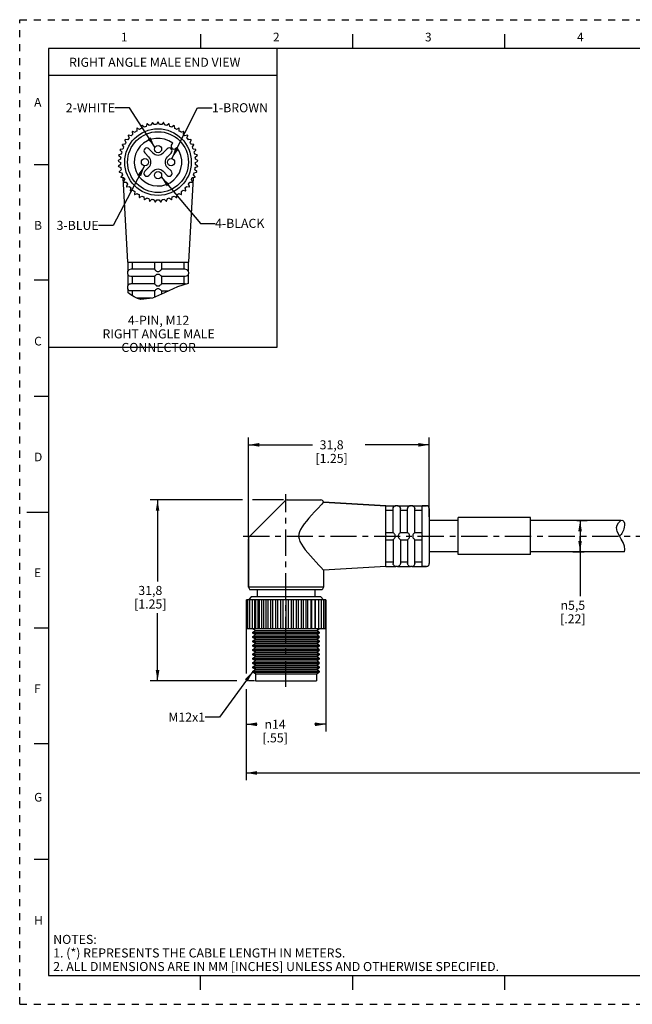
# Model space of a CAD drawing. Units: inches. Extents: x 0 to 22, y 0 to 17.
# Drawn here: x 0 to 10.6, y 0 to 17 of the extents above; entities that cross this region are included whole.
import ezdxf

# ---------------------------------------------------------------- set-up
doc = ezdxf.new("R2010")
doc.units = ezdxf.units.IN
doc.header["$LTSCALE"] = 1.21
doc.header["$MEASUREMENT"] = 0
doc.linetypes.add('CENTER', pattern=[0.6, 0.375, -0.075, 0.075, -0.075])
doc.linetypes.add('HIDDEN', pattern=[0.2, 0.1, -0.1])
doc.layers.get('0').update_dxf_attribs({"linetype": 'CONTINUOUS'})
doc.layers.add('AXIS_PART', color=7, linetype='CONTINUOUS')
doc.layers.add('DEFAULT_2', color=8, linetype='HIDDEN')
doc.styles.get("Standard").update_dxf_attribs({"font": 'txt', "width": 0.8})
doc.styles.add('TEXTSTYLE_1', font='gdt', dxfattribs={"width": 0.8})
doc.styles.add('TEXTSTYLE_2', font='txt')
doc.dimstyles.new('DIMSTYLE_1', dxfattribs={"dimtxt": 0.15625, "dimasz": 0.1875, "dimexe": 0.18, "dimexo": 0.0625, "dimgap": 0.09, "dimtad": 0, "dimtih": 1, "dimtoh": 1, "dimlfac": 0.4, "dimzin": 4, "dimdsep": 46, "dimtxsty": 'STANDARD', "dimblk": '_FILLED', "dimblk1": '_FILLED', "dimblk2": '_FILLED', "dimcen": 0.09, "dimadec": 0, "dimazin": 0, "dimtfac": 1, "dimtofl": 0, "dimtmove": 0, "dimatfit": 3, "dimldrblk": '_FILLED', "dimfxl": 1, "dimtolj": 1, "dimtzin": 4, "dimarcsym": 0})
doc.dimstyles.get("Standard").update_dxf_attribs({"dimtxt": 0.15625, "dimasz": 0.1875, "dimexe": 0.18, "dimexo": 0.0625, "dimgap": 0.09, "dimtad": 0, "dimtih": 1, "dimtoh": 1, "dimzin": 4, "dimdsep": 46, "dimtxsty": 'STANDARD', "dimblk": '_FILLED', "dimblk1": '_FILLED', "dimblk2": '_FILLED', "dimcen": 0.09, "dimadec": 0, "dimazin": 0, "dimtp": 0.05, "dimtm": 0.05, "dimtfac": 1, "dimtofl": 0, "dimtmove": 0, "dimatfit": 3, "dimldrblk": '_FILLED', "dimfxl": 1, "dimtolj": 1, "dimtzin": 4, "dimarcsym": 0})

# ---------------------------------------------------------------- blocks, each defined once
blk = doc.blocks.new('_FILLED')
at = {"color": 0, "linetype": 'BYBLOCK'}
blk.add_solid([(0, 0), (-1, 0.167), (-1, -0.167)], dxfattribs=at)
blk = doc.blocks.new('*D0')
at = {"color": 2, "linetype": 'CONTINUOUS'}
for p, q in [((3.909, 6.486), (3.909, 5.712)), ((5.288, 6.484), (5.288, 4.71)), ((3.909, 5.439), (3.909, 5.079)), ((3.909, 5.008), (3.909, 4.71)), ((3.909, 4.835), (4.104, 4.835)), ((5.288, 4.835), (5.093, 4.835))]:
    blk.add_line(p, q, dxfattribs=at)
at = {"color": 2, "linetype": 'CONTINUOUS', "xscale": 0.1875, "yscale": 0.1875, "zscale": 0.1875, "rotation": 180}
blk.add_blockref('_FILLED', (3.909, 4.835), dxfattribs=at)
at = {"color": 2, "linetype": 'CONTINUOUS', "xscale": 0.1875, "yscale": 0.1875, "zscale": 0.1875}
blk.add_blockref('_FILLED', (5.288, 4.835), dxfattribs=at)
at = {"color": 2, "linetype": 'CONTINUOUS', "insert": (4.411, 4.913), "char_height": 0.15625, "width": 0.625, "attachment_point": 2, "line_spacing_factor": 0.9, "style": 'TEXTSTYLE_1'}
blk.add_mtext('{\\Fgdt;n}\\Ftxt;14\\P[.55]', dxfattribs=at)
blk = doc.blocks.new('*D2')
at = {"color": 2, "linetype": 'CONTINUOUS'}
for p, q in [((3.949, 8.059), (3.949, 9.785)), ((7.074, 8.416), (7.074, 9.785)), ((3.949, 9.66), (5.059, 9.66)), ((7.074, 9.66), (5.965, 9.66))]:
    blk.add_line(p, q, dxfattribs=at)
at = {"color": 2, "linetype": 'CONTINUOUS', "xscale": 0.1875, "yscale": 0.1875, "zscale": 0.1875, "rotation": 180}
blk.add_blockref('_FILLED', (3.949, 9.66), dxfattribs=at)
at = {"color": 2, "linetype": 'CONTINUOUS', "xscale": 0.1875, "yscale": 0.1875, "zscale": 0.1875}
blk.add_blockref('_FILLED', (7.074, 9.66), dxfattribs=at)
at = {"color": 2, "linetype": 'CONTINUOUS', "insert": (5.387, 9.738), "char_height": 0.1562, "width": 0.75, "attachment_point": 2, "line_spacing_factor": 0.9}
blk.add_mtext('31,8\\P[1.25]', dxfattribs=at)
blk = doc.blocks.new('*D3')
at = {"color": 2, "linetype": 'CONTINUOUS'}
for p, q in [((9.622, 8.354), (9.803, 8.354)), ((9.678, 8.354), (9.678, 8.084)), ((9.678, 7.814), (9.678, 8.084)), ((9.678, 8.084), (9.678, 7.046)), ((9.553, 7.814), (9.749, 7.814))]:
    blk.add_line(p, q, dxfattribs=at)
at = {"color": 2, "linetype": 'CONTINUOUS', "xscale": 0.1875, "yscale": 0.1875, "zscale": 0.1875}
for p, rotation in [((9.678, 8.354), 90), ((9.678, 7.814), 270)]:
    blk.add_blockref('_FILLED', p, dxfattribs=dict(at, rotation=rotation))
at = {"color": 2, "linetype": 'CONTINUOUS', "insert": (9.553, 6.968), "char_height": 0.15625, "width": 0.625, "attachment_point": 2, "line_spacing_factor": 0.9, "style": 'TEXTSTYLE_1'}
blk.add_mtext('{\\Fgdt;n}\\Ftxt;5,5\\P[.22]', dxfattribs=at)
blk = doc.blocks.new('*D4')
at = {"color": 2, "linetype": 'CONTINUOUS'}
for p, q in [((3.849, 8.709), (2.256, 8.709)), ((2.381, 8.709), (2.381, 7.302)), ((4.559, 8.709), (4.018, 8.709)), ((2.381, 5.584), (2.381, 6.756)), ((3.749, 5.584), (2.256, 5.584)), ((4.057, 5.584), (3.952, 5.584))]:
    blk.add_line(p, q, dxfattribs=at)
at = {"color": 2, "linetype": 'CONTINUOUS', "xscale": 0.1875, "yscale": 0.1875, "zscale": 0.1875}
for p, rotation in [((2.381, 8.709), 90), ((2.381, 5.584), 270)]:
    blk.add_blockref('_FILLED', p, dxfattribs=dict(at, rotation=rotation))
at = {"color": 2, "linetype": 'CONTINUOUS', "insert": (2.256, 7.224), "char_height": 0.1562, "width": 0.75, "attachment_point": 2, "line_spacing_factor": 0.9}
blk.add_mtext('31,8\\P[1.25]', dxfattribs=at)
blk = doc.blocks.new('*D5')
at = {"color": 2, "linetype": 'CONTINUOUS'}
for p, q in [((19.949, 8.272), (19.949, 3.87)), ((3.909, 5.299), (3.909, 3.87)), ((3.909, 3.995), (11.226, 3.995)), ((19.949, 3.995), (12.632, 3.995))]:
    blk.add_line(p, q, dxfattribs=at)
at = {"color": 2, "linetype": 'CONTINUOUS', "xscale": 0.1875, "yscale": 0.1875, "zscale": 0.1875, "rotation": 180}
blk.add_blockref('_FILLED', (3.909, 3.995), dxfattribs=at)
at = {"color": 2, "linetype": 'CONTINUOUS', "xscale": 0.1875, "yscale": 0.1875, "zscale": 0.1875}
blk.add_blockref('_FILLED', (19.949, 3.995), dxfattribs=at)
at = {"color": 2, "linetype": 'CONTINUOUS', "insert": (11.929, 4.073), "char_height": 0.1562, "width": 1.25, "attachment_point": 2, "line_spacing_factor": 0.9}
blk.add_mtext('* METER\\PSEE NOTE 1', dxfattribs=at)

msp = doc.modelspace()

# ---------------------------------------------------------------- linework, layer by layer
at = {"color": 7, "linetype": 'CONTINUOUS'}
for p, q in [((3.125, 16.75), (3.125, 16.5)), ((5.75, 16.75), (5.75, 16.5)), ((8.375, 16.75), (8.375, 16.5)), ((0.5, 16.5), (0.5, 0.5)), ((21.495, 16.5), (0.5, 16.5)), ((2.105, 15.167), (2.101, 15.123)), ((2.149, 15.145), (2.113, 15.171)), ((2.195, 15.2), (2.185, 15.158)), ((2.235, 15.172), (2.204, 15.203)), ((2.289, 15.221), (2.273, 15.18)), ((2.325, 15.188), (2.298, 15.222)), ((2.385, 15.228), (2.363, 15.19)), ((2.415, 15.19), (2.393, 15.228)), ((2.48, 15.222), (2.453, 15.188)), ((2.505, 15.18), (2.489, 15.221)), ((2.574, 15.203), (2.543, 15.172)), ((2.593, 15.158), (2.583, 15.2)), ((2.665, 15.171), (2.629, 15.145)), ((2.677, 15.123), (2.673, 15.167)), ((1.875, 14.998), (1.889, 14.956)), ((1.924, 14.995), (1.881, 15.004)), ((1.944, 15.065), (1.951, 15.021)), ((1.992, 15.055), (1.95, 15.07)), ((2.021, 15.121), (2.022, 15.078)), ((2.067, 15.105), (2.028, 15.126)), ((2.75, 15.126), (2.711, 15.105)), ((2.755, 15.078), (2.757, 15.121)), ((2.828, 15.07), (2.786, 15.055)), ((2.827, 15.021), (2.834, 15.065)), ((2.897, 15.004), (2.854, 14.995)), ((2.889, 14.956), (2.903, 14.998)), ((1.769, 14.838), (1.794, 14.802)), ((1.817, 14.849), (1.773, 14.846)), ((1.817, 14.922), (1.836, 14.882)), ((1.865, 14.926), (1.821, 14.929)), ((2.643, 14.866), (2.629, 14.851)), ((2.699, 14.78), (2.714, 14.795)), ((2.956, 14.929), (2.913, 14.926)), ((2.942, 14.882), (2.961, 14.922)), ((3.005, 14.846), (2.961, 14.849)), ((2.984, 14.802), (3.009, 14.838)), ((1.711, 14.656), (1.745, 14.628)), ((1.754, 14.679), (1.713, 14.664)), ((1.734, 14.749), (1.763, 14.716)), ((1.779, 14.766), (1.736, 14.757)), ((3.041, 14.757), (2.998, 14.766)), ((3.015, 14.716), (3.044, 14.749)), ((3.065, 14.664), (3.024, 14.679)), ((3.033, 14.628), (3.067, 14.656)), ((0.25, 14.5), (0.5, 14.5)), ((1.741, 14.59), (1.702, 14.569)), ((1.702, 14.56), (1.739, 14.537)), ((1.74, 14.499), (1.705, 14.473)), ((1.706, 14.465), (1.746, 14.447)), ((3.032, 14.447), (3.072, 14.465)), ((3.076, 14.569), (3.037, 14.59)), ((3.073, 14.473), (3.038, 14.499)), ((3.039, 14.537), (3.076, 14.56)), ((1.752, 14.409), (1.721, 14.379)), ((1.723, 14.37), (1.765, 14.358)), ((1.777, 14.322), (1.75, 14.287)), ((3.028, 14.287), (3.001, 14.322)), ((3.013, 14.358), (3.055, 14.37)), ((3.057, 14.379), (3.025, 14.409)), ((1.753, 14.279), (1.797, 14.273)), ((1.813, 14.239), (1.791, 14.201)), ((1.796, 14.193), (1.84, 14.193)), ((1.861, 14.162), (1.845, 14.121)), ((1.85, 14.114), (1.893, 14.12)), ((2.885, 14.12), (2.928, 14.114)), ((2.933, 14.121), (2.917, 14.162)), ((2.938, 14.193), (2.982, 14.193)), ((2.986, 14.201), (2.965, 14.239)), ((2.981, 14.273), (3.025, 14.279)), ((1.919, 14.092), (1.908, 14.049)), ((1.914, 14.043), (1.957, 14.055)), ((1.986, 14.031), (1.981, 13.987)), ((1.988, 13.982), (2.028, 14)), ((2.061, 13.98), (2.062, 13.936)), ((2.07, 13.932), (2.107, 13.955)), ((2.671, 13.955), (2.708, 13.932)), ((2.716, 13.936), (2.717, 13.98)), ((2.749, 14), (2.79, 13.982)), ((2.797, 13.987), (2.792, 14.031)), ((2.821, 14.055), (2.863, 14.043)), ((2.87, 14.049), (2.859, 14.092)), ((2.142, 13.939), (2.15, 13.896)), ((2.158, 13.893), (2.191, 13.921)), ((2.228, 13.911), (2.242, 13.869)), ((2.25, 13.867), (2.28, 13.9)), ((2.317, 13.895), (2.337, 13.855)), ((2.345, 13.855), (2.37, 13.891)), ((2.408, 13.891), (2.433, 13.855)), ((2.441, 13.855), (2.46, 13.895)), ((2.498, 13.9), (2.528, 13.867)), ((2.536, 13.869), (2.55, 13.911)), ((2.586, 13.921), (2.62, 13.893)), ((2.628, 13.896), (2.636, 13.939)), ((1.865, 12.816), (2.912, 12.816)), ((1.866, 12.816), (1.866, 12.655)), ((1.943, 12.816), (1.943, 12.691)), ((2.326, 12.816), (2.326, 12.691)), ((2.451, 12.816), (2.451, 12.691)), ((2.835, 12.816), (2.835, 12.691)), ((2.912, 12.816), (2.912, 12.655)), ((1.866, 12.655), (1.864, 12.641)), ((1.864, 12.641), (1.864, 12.616)), ((1.864, 12.616), (1.866, 12.601)), ((1.866, 12.602), (1.866, 12.405)), ((1.899, 12.687), (1.916, 12.691)), ((2.326, 12.691), (1.918, 12.691)), ((2.86, 12.691), (2.451, 12.691)), ((2.912, 12.655), (2.914, 12.641)), ((2.914, 12.616), (2.912, 12.601)), ((2.912, 12.602), (2.912, 12.447)), ((2.914, 12.641), (2.914, 12.616)), ((0.5, 12.5), (0.25, 12.5)), ((1.899, 12.437), (1.916, 12.441)), ((2.326, 12.566), (1.918, 12.566)), ((2.326, 12.441), (1.918, 12.441)), ((1.943, 12.566), (1.943, 12.441)), ((2.326, 12.566), (2.326, 12.441)), ((2.86, 12.566), (2.451, 12.566)), ((2.451, 12.566), (2.451, 12.441)), ((2.86, 12.441), (2.451, 12.441)), ((2.912, 12.447), (2.723, 12.389)), ((2.835, 12.566), (2.835, 12.441)), ((2.878, 12.569), (2.862, 12.566)), ((1.866, 12.405), (1.864, 12.391)), ((1.864, 12.391), (1.864, 12.366)), ((1.864, 12.366), (1.866, 12.351)), ((1.866, 12.352), (1.866, 12.294)), ((1.876, 12.282), (1.866, 12.294)), ((1.917, 12.249), (1.876, 12.282)), ((1.976, 12.213), (1.917, 12.249)), ((2.326, 12.316), (1.918, 12.316)), ((1.943, 12.316), (1.943, 12.233)), ((2.501, 12.286), (2.294, 12.193)), ((2.326, 12.316), (2.326, 12.208)), ((2.451, 12.316), (2.564, 12.316)), ((2.451, 12.316), (2.451, 12.264)), ((2.723, 12.389), (2.501, 12.286)), ((2.034, 12.187), (1.976, 12.213)), ((2.274, 12.191), (2.025, 12.191)), ((2.092, 12.171), (2.034, 12.187)), ((2.294, 12.193), (2.092, 12.171)), ((0.25, 10.5), (0.5, 10.5)), ((4.585, 8.694), (3.964, 8.073)), ((4.62, 8.709), (5.199, 8.709)), ((6.324, 8.609), (5.248, 8.671)), ((5.216, 8.637), (5.141, 8.556)), ((5.238, 8.659), (5.216, 8.637)), ((6.324, 8.098), (6.324, 8.609)), ((6.324, 8.607), (6.485, 8.607)), ((6.324, 8.529), (6.449, 8.529)), ((6.449, 8.146), (6.449, 8.555)), ((6.485, 8.607), (6.499, 8.609)), ((6.524, 8.609), (6.499, 8.609)), ((6.524, 8.609), (6.539, 8.607)), ((6.538, 8.607), (6.735, 8.607)), ((6.571, 8.573), (6.574, 8.557)), ((6.574, 8.146), (6.574, 8.555)), ((6.574, 8.529), (6.699, 8.529)), ((6.699, 8.146), (6.699, 8.555)), ((6.735, 8.607), (6.749, 8.609)), ((6.774, 8.609), (6.749, 8.609)), ((6.774, 8.609), (6.789, 8.607)), ((6.788, 8.607), (6.949, 8.607)), ((6.821, 8.573), (6.824, 8.557)), ((6.824, 8.146), (6.824, 8.555)), ((6.824, 8.529), (6.949, 8.529)), ((7.024, 8.609), (6.949, 8.609)), ((6.949, 8.098), (6.949, 8.608)), ((7.074, 8.559), (7.074, 7.609)), ((0.125, 8.5), (0.5, 8.5)), ((10.34, 8.314), (10.384, 8.353)), ((10.384, 8.353), (10.384, 8.354)), ((10.308, 8.231), (10.316, 8.273)), ((10.321, 8.165), (10.308, 8.231)), ((10.316, 8.273), (10.34, 8.314)), ((10.352, 8.098), (10.321, 8.165)), ((3.949, 8.038), (3.949, 7.202)), ((6.324, 8.146), (6.449, 8.146)), ((6.324, 8.096), (6.324, 8.071)), ((6.324, 7.559), (6.324, 8.07)), ((6.324, 8.021), (6.449, 8.021)), ((6.449, 8.021), (6.449, 7.613)), ((6.574, 8.146), (6.699, 8.146)), ((6.574, 8.021), (6.574, 7.613)), ((6.574, 8.021), (6.699, 8.021)), ((6.699, 8.021), (6.699, 7.613)), ((6.824, 8.146), (6.949, 8.146)), ((6.824, 7.613), (6.824, 8.021)), ((6.824, 8.021), (6.949, 8.021)), ((6.949, 8.096), (6.949, 8.071)), ((6.949, 7.559), (6.949, 8.07)), ((10.39, 8.03), (10.352, 8.098)), ((10.421, 7.971), (10.39, 8.03)), ((10.444, 7.912), (10.421, 7.971)), ((10.453, 7.854), (10.444, 7.912)), ((10.448, 7.814), (10.453, 7.854)), ((6.324, 7.638), (6.449, 7.638)), ((6.324, 7.561), (6.485, 7.561)), ((6.453, 7.594), (6.449, 7.611)), ((6.485, 7.561), (6.499, 7.559)), ((6.524, 7.559), (6.499, 7.559)), ((6.524, 7.559), (6.539, 7.561)), ((6.538, 7.561), (6.735, 7.561)), ((6.574, 7.638), (6.699, 7.638)), ((6.703, 7.594), (6.699, 7.611)), ((6.735, 7.561), (6.749, 7.559)), ((6.774, 7.559), (6.749, 7.559)), ((6.774, 7.559), (6.789, 7.561)), ((6.788, 7.561), (6.949, 7.561)), ((6.824, 7.638), (6.949, 7.638)), ((7.024, 7.559), (6.949, 7.559)), ((3.909, 6.984), (3.909, 6.484)), ((3.912, 6.984), (3.909, 6.984)), ((3.916, 6.984), (3.916, 6.484)), ((4.132, 6.984), (3.916, 6.984)), ((3.936, 6.984), (3.936, 6.484)), ((3.999, 7.034), (3.955, 6.989)), ((3.968, 6.984), (3.968, 6.484)), ((5.199, 7.034), (3.999, 7.034)), ((4.013, 6.984), (4.013, 6.484)), ((4.062, 6.484), (4.062, 6.984)), ((4.07, 6.984), (4.07, 6.484)), ((4.119, 6.484), (4.119, 6.984)), ((4.136, 6.984), (4.136, 6.484)), ((4.291, 6.984), (4.136, 6.984)), ((4.184, 6.484), (4.184, 6.984)), ((4.211, 6.984), (4.211, 6.484)), ((4.258, 6.484), (4.258, 6.984)), ((4.291, 6.484), (4.291, 6.984)), ((5.158, 6.984), (4.294, 6.984)), ((4.338, 6.484), (4.338, 6.984)), ((4.374, 6.484), (4.374, 6.984)), ((4.424, 6.484), (4.424, 6.984)), ((4.461, 6.484), (4.461, 6.984)), ((4.512, 6.484), (4.512, 6.984)), ((4.55, 6.484), (4.55, 6.984)), ((4.603, 6.484), (4.603, 6.984)), ((4.641, 6.484), (4.641, 6.984)), ((4.693, 6.484), (4.693, 6.984)), ((4.731, 6.484), (4.731, 6.984)), ((4.782, 6.484), (4.782, 6.984)), ((4.818, 6.484), (4.818, 6.984)), ((4.867, 6.484), (4.867, 6.984)), ((4.901, 6.484), (4.901, 6.984)), ((4.947, 6.484), (4.947, 6.984)), ((4.978, 6.484), (4.978, 6.984)), ((5.026, 6.984), (5.026, 6.484)), ((5.048, 6.484), (5.048, 6.984)), ((5.097, 6.984), (5.097, 6.484)), ((5.109, 6.484), (5.109, 6.984)), ((5.158, 6.984), (5.158, 6.484)), ((5.288, 6.984), (5.16, 6.984)), ((5.199, 7.034), (5.249, 6.984)), ((5.209, 6.984), (5.209, 6.484)), ((5.248, 6.984), (5.248, 6.484)), ((5.274, 6.984), (5.274, 6.484)), ((5.288, 6.984), (5.288, 6.484)), ((0.25, 6.5), (0.5, 6.5)), ((3.912, 6.484), (3.909, 6.484)), ((4.132, 6.484), (3.916, 6.484)), ((4.074, 6.455), (4.032, 6.479)), ((4.291, 6.484), (4.136, 6.484)), ((5.158, 6.484), (4.294, 6.484)), ((5.124, 6.455), (5.174, 6.484)), ((5.288, 6.484), (5.16, 6.484)), ((4.024, 6.426), (4.074, 6.455)), ((4.024, 6.426), (5.174, 6.426)), ((4.074, 6.38), (4.024, 6.409)), ((4.024, 6.409), (5.174, 6.409)), ((4.024, 6.351), (4.074, 6.38)), ((4.024, 6.351), (5.174, 6.351)), ((4.074, 6.305), (4.024, 6.334)), ((4.024, 6.334), (5.174, 6.334)), ((4.024, 6.276), (4.074, 6.305)), ((4.074, 6.455), (5.124, 6.455)), ((4.074, 6.38), (5.124, 6.38)), ((4.074, 6.305), (5.124, 6.305)), ((5.174, 6.426), (5.124, 6.455)), ((5.124, 6.38), (5.174, 6.409)), ((5.174, 6.351), (5.124, 6.38)), ((5.124, 6.305), (5.174, 6.334)), ((5.174, 6.276), (5.124, 6.305)), ((5.174, 6.426), (5.174, 6.409)), ((5.174, 6.351), (5.174, 6.334)), ((4.024, 6.276), (5.174, 6.276)), ((4.074, 6.23), (4.024, 6.259)), ((4.024, 6.259), (5.174, 6.259)), ((4.024, 6.201), (4.074, 6.23)), ((4.024, 6.201), (5.174, 6.201)), ((4.074, 6.155), (4.024, 6.184)), ((4.024, 6.184), (5.174, 6.184)), ((4.024, 6.126), (4.074, 6.155)), ((4.024, 6.126), (5.174, 6.126)), ((4.074, 6.23), (5.124, 6.23)), ((4.074, 6.155), (5.124, 6.155)), ((5.124, 6.23), (5.174, 6.259)), ((5.174, 6.201), (5.124, 6.23)), ((5.124, 6.155), (5.174, 6.184)), ((5.174, 6.126), (5.124, 6.155)), ((5.174, 6.276), (5.174, 6.259)), ((5.174, 6.201), (5.174, 6.184)), ((5.174, 6.126), (5.174, 6.109)), ((4.074, 6.08), (4.024, 6.109)), ((4.024, 6.109), (5.174, 6.109)), ((4.024, 6.051), (4.074, 6.08)), ((4.024, 6.051), (5.174, 6.051)), ((4.074, 6.005), (4.024, 6.034)), ((4.024, 6.034), (5.174, 6.034)), ((4.024, 5.976), (4.074, 6.005)), ((4.024, 5.976), (5.174, 5.976)), ((4.074, 5.93), (4.024, 5.959)), ((4.024, 5.959), (5.174, 5.959)), ((4.074, 6.08), (5.124, 6.08)), ((4.074, 6.005), (5.124, 6.005)), ((5.124, 6.08), (5.174, 6.109)), ((5.174, 6.051), (5.124, 6.08)), ((5.124, 6.005), (5.174, 6.034)), ((5.174, 5.976), (5.124, 6.005)), ((5.124, 5.93), (5.174, 5.959)), ((5.174, 6.051), (5.174, 6.034)), ((5.174, 5.976), (5.174, 5.959)), ((4.024, 5.901), (4.074, 5.93)), ((4.024, 5.901), (5.174, 5.901)), ((4.074, 5.855), (4.024, 5.884)), ((4.024, 5.884), (5.174, 5.884)), ((4.024, 5.826), (4.074, 5.855)), ((4.024, 5.826), (5.174, 5.826)), ((4.074, 5.78), (4.024, 5.809)), ((4.024, 5.809), (5.174, 5.809)), ((4.074, 5.93), (5.124, 5.93)), ((4.074, 5.855), (5.124, 5.855)), ((5.174, 5.901), (5.124, 5.93)), ((5.124, 5.855), (5.174, 5.884)), ((5.174, 5.826), (5.124, 5.855)), ((5.124, 5.78), (5.174, 5.809)), ((5.174, 5.901), (5.174, 5.884)), ((5.174, 5.826), (5.174, 5.809)), ((4.024, 5.751), (4.074, 5.78)), ((4.024, 5.751), (5.174, 5.751)), ((4.074, 5.705), (4.024, 5.734)), ((4.024, 5.734), (5.174, 5.734)), ((4.074, 5.78), (5.124, 5.78)), ((4.074, 5.705), (4.074, 5.584)), ((4.074, 5.705), (5.124, 5.705)), ((5.174, 5.751), (5.124, 5.78)), ((5.124, 5.705), (5.174, 5.734)), ((5.124, 5.705), (5.124, 5.584)), ((5.174, 5.751), (5.174, 5.734)), ((4.074, 5.584), (5.124, 5.584)), ((0.5, 4.5), (0.25, 4.5)), ((0.5, 2.5), (0.25, 2.5)), ((0.5, 0.5), (21.496, 0.5)), ((2.375, 0.5), (4.25, 0.5)), ((3.125, 0.25), (3.125, 0.5)), ((5.75, 0.5), (5.75, 0.25)), ((8.375, 0.5), (8.375, 0.25))]:
    msp.add_line(p, q, dxfattribs=at)
at = {"color": 2, "linetype": 'CONTINUOUS'}
for p, q in [((4.445, 11.344), (4.445, 16.493)), ((4.445, 16.038), (0.493, 16.038)), ((0.493, 11.344), (4.445, 11.344))]:
    msp.add_line(p, q, dxfattribs=at)
at = {"color": 7, "linetype": 'CONTINUOUS'}
for points in [[(1.866, 12.655), (1.867, 12.657), (1.871, 12.664), (1.877, 12.672)], [(1.916, 12.566), (1.899, 12.569), (1.886, 12.576), (1.877, 12.585), (1.871, 12.593), (1.867, 12.599), (1.866, 12.602)], [(1.877, 12.672), (1.886, 12.68), (1.899, 12.687)], [(2.326, 12.691), (2.329, 12.687), (2.337, 12.68), (2.346, 12.672), (2.355, 12.664), (2.365, 12.657), (2.376, 12.655)], [(2.376, 12.602), (2.365, 12.599), (2.355, 12.592), (2.346, 12.584), (2.337, 12.576), (2.329, 12.569), (2.326, 12.566)], [(2.376, 12.655), (2.383, 12.655), (2.389, 12.655)], [(2.389, 12.601), (2.383, 12.601), (2.376, 12.602)], [(2.389, 12.655), (2.395, 12.655), (2.401, 12.655)], [(2.401, 12.602), (2.395, 12.601), (2.389, 12.601)], [(2.401, 12.655), (2.412, 12.657), (2.422, 12.664), (2.432, 12.672), (2.441, 12.68), (2.448, 12.687), (2.451, 12.691)], [(2.451, 12.566), (2.449, 12.569), (2.441, 12.576), (2.432, 12.585), (2.422, 12.593), (2.412, 12.599), (2.401, 12.602)], [(2.862, 12.691), (2.879, 12.687), (2.892, 12.68), (2.901, 12.672), (2.907, 12.664), (2.911, 12.657), (2.912, 12.655)], [(2.901, 12.584), (2.892, 12.576), (2.878, 12.569)], [(2.912, 12.602), (2.91, 12.599), (2.907, 12.592), (2.901, 12.584)], [(1.866, 12.405), (1.867, 12.407), (1.871, 12.414), (1.877, 12.422)], [(1.877, 12.422), (1.886, 12.43), (1.899, 12.437)], [(2.326, 12.441), (2.329, 12.437), (2.337, 12.43), (2.346, 12.422), (2.355, 12.414), (2.365, 12.407), (2.376, 12.405)], [(2.401, 12.405), (2.412, 12.407), (2.422, 12.414), (2.432, 12.422), (2.441, 12.43), (2.448, 12.437), (2.451, 12.441)], [(2.862, 12.441), (2.879, 12.437), (2.879, 12.437)], [(1.916, 12.316), (1.899, 12.319), (1.886, 12.326), (1.877, 12.335), (1.871, 12.343), (1.867, 12.349), (1.866, 12.352)], [(2.376, 12.352), (2.365, 12.349), (2.355, 12.342), (2.346, 12.334), (2.337, 12.326), (2.329, 12.319), (2.326, 12.316)], [(2.376, 12.405), (2.383, 12.405), (2.389, 12.405)], [(2.389, 12.351), (2.383, 12.351), (2.376, 12.352)], [(2.389, 12.405), (2.395, 12.405), (2.401, 12.405)], [(2.401, 12.352), (2.395, 12.351), (2.389, 12.351)], [(2.451, 12.316), (2.449, 12.319), (2.441, 12.326), (2.432, 12.335), (2.422, 12.343), (2.412, 12.349), (2.401, 12.352)], [(5.238, 8.659), (5.245, 8.668), (5.248, 8.671)], [(5.141, 8.556), (5.091, 8.503), (5.042, 8.448), (4.995, 8.394), (4.951, 8.342), (4.912, 8.293), (4.879, 8.245), (4.851, 8.2), (4.831, 8.156), (4.82, 8.115), (4.817, 8.075), (4.824, 8.034), (4.84, 7.99), (4.865, 7.944), (4.896, 7.896), (4.933, 7.848), (4.975, 7.796), (5.021, 7.743), (5.069, 7.689), (5.119, 7.635), (5.166, 7.584), (5.203, 7.545), (5.249, 7.496)], [(6.449, 8.557), (6.453, 8.574), (6.46, 8.587), (6.468, 8.596), (6.476, 8.602), (6.483, 8.605), (6.485, 8.607)], [(6.538, 8.607), (6.541, 8.605), (6.548, 8.602), (6.556, 8.596)], [(6.556, 8.596), (6.564, 8.587), (6.571, 8.573)], [(6.699, 8.557), (6.703, 8.574), (6.71, 8.587), (6.718, 8.596), (6.726, 8.602), (6.733, 8.605), (6.735, 8.607)], [(6.788, 8.607), (6.791, 8.605), (6.798, 8.602), (6.806, 8.596)], [(6.806, 8.596), (6.814, 8.587), (6.821, 8.573)], [(6.485, 8.096), (6.483, 8.107), (6.476, 8.117), (6.468, 8.127), (6.46, 8.136), (6.453, 8.143), (6.449, 8.146)], [(6.449, 8.021), (6.453, 8.024), (6.46, 8.032), (6.468, 8.041), (6.476, 8.05), (6.483, 8.06), (6.485, 8.071)], [(6.485, 8.071), (6.485, 8.077), (6.485, 8.083), (6.485, 8.09), (6.485, 8.096)], [(6.574, 8.146), (6.571, 8.143), (6.564, 8.136), (6.555, 8.127), (6.547, 8.117), (6.541, 8.107), (6.538, 8.096)], [(6.538, 8.096), (6.539, 8.09), (6.539, 8.084), (6.539, 8.077), (6.538, 8.071)], [(6.538, 8.071), (6.541, 8.06), (6.548, 8.05), (6.556, 8.04), (6.564, 8.031), (6.571, 8.024), (6.574, 8.021)], [(6.735, 8.096), (6.733, 8.107), (6.726, 8.117), (6.718, 8.127), (6.71, 8.136), (6.703, 8.143), (6.699, 8.146)], [(6.699, 8.021), (6.703, 8.024), (6.71, 8.032), (6.718, 8.041), (6.726, 8.05), (6.733, 8.06), (6.735, 8.071)], [(6.735, 8.071), (6.735, 8.077), (6.735, 8.083), (6.735, 8.09), (6.735, 8.096)], [(6.824, 8.146), (6.821, 8.143), (6.814, 8.136), (6.805, 8.127), (6.797, 8.117), (6.791, 8.107), (6.788, 8.096)], [(6.788, 8.096), (6.789, 8.088), (6.789, 8.08), (6.788, 8.071)], [(6.788, 8.071), (6.791, 8.06), (6.798, 8.05), (6.806, 8.04), (6.814, 8.031), (6.821, 8.024), (6.824, 8.021)], [(6.468, 7.571), (6.46, 7.58), (6.453, 7.594)], [(6.485, 7.561), (6.483, 7.562), (6.476, 7.566), (6.468, 7.571)], [(6.574, 7.611), (6.571, 7.594), (6.564, 7.581), (6.555, 7.571), (6.547, 7.565), (6.541, 7.562), (6.538, 7.561)], [(6.718, 7.571), (6.71, 7.58), (6.703, 7.594)], [(6.735, 7.561), (6.733, 7.562), (6.726, 7.566), (6.718, 7.571)], [(6.824, 7.611), (6.821, 7.594), (6.814, 7.581), (6.805, 7.571), (6.797, 7.565), (6.791, 7.562), (6.788, 7.561)]]:
    msp.add_lwpolyline(points, dxfattribs=at)
for radius in [0.575, 0.525]:
    msp.add_circle((2.389, 14.541), radius, dxfattribs=at)
for centre, radius, start, end in [((2.11, 15.167), 0.005, 54, 174), ((2.389, 14.541), 0.65, 108.3178, 111.6822), ((2.2, 15.199), 0.005, 46, 166), ((2.389, 14.541), 0.65, 100.3178, 103.6822), ((2.294, 15.219), 0.005, 38, 158), ((2.389, 14.541), 0.65, 92.3178, 95.6822), ((2.389, 15.226), 0.005, 30, 150), ((2.389, 14.541), 0.65, 84.3178, 87.6822), ((2.484, 15.219), 0.005, 22, 142), ((2.389, 14.541), 0.65, 76.3178, 79.6822), ((2.578, 15.199), 0.005, 14, 134), ((2.389, 14.541), 0.65, 68.3178, 71.6822), ((2.668, 15.167), 0.005, 6, 126), ((1.88, 14.999), 0.005, 78, 198), ((2.389, 14.541), 0.65, 132.3178, 135.6822), ((1.949, 15.065), 0.005, 70, 190), ((2.389, 14.541), 0.65, 124.3178, 127.6822), ((2.026, 15.122), 0.005, 62, 182), ((2.389, 14.541), 0.65, 116.3178, 119.6822), ((2.389, 14.541), 0.65, 60.3178, 63.6822), ((2.752, 15.122), 0.005, 358, 118), ((2.389, 14.541), 0.65, 52.3178, 55.6822), ((2.389, 14.541), 0.65, 44.3178, 47.6822), ((2.829, 15.065), 0.005, 350, 110), ((2.898, 14.999), 0.005, 342, 102), ((1.773, 14.841), 0.005, 94, 214), ((2.389, 14.541), 0.65, 156.3178, 159.6822), ((1.821, 14.924), 0.005, 86, 206), ((2.389, 14.541), 0.65, 148.3178, 151.6822), ((2.389, 14.541), 0.65, 140.3178, 143.6822), ((2.389, 14.541), 0.412, 51.9621, 38.0379), ((2.664, 14.816), 0.05, 135, 315), ((2.389, 14.541), 0.65, 36.3178, 39.6822), ((2.389, 14.541), 0.65, 28.3178, 31.6822), ((2.957, 14.924), 0.005, 334, 94), ((2.389, 14.541), 0.65, 20.3178, 23.6822), ((3.005, 14.841), 0.005, 326, 86), ((1.714, 14.66), 0.005, 110, 230), ((1.737, 14.752), 0.005, 102, 222), ((2.389, 14.541), 0.65, 172.3178, 175.6822), ((2.389, 14.541), 0.65, 164.3178, 167.6822), ((2.389, 14.541), 0.65, 12.3178, 15.6822), ((2.389, 14.541), 0.65, 4.3178, 7.6822), ((3.04, 14.752), 0.005, 318, 78), ((3.064, 14.66), 0.005, 310, 70), ((1.704, 14.565), 0.005, 118, 238), ((1.708, 14.469), 0.005, 126, 246), ((2.389, 14.541), 0.65, 180.3178, 183.6822), ((2.389, 14.541), 0.65, 356.3178, 359.6822), ((3.07, 14.469), 0.005, 294, 54), ((3.074, 14.565), 0.005, 302, 62), ((1.724, 14.375), 0.005, 134, 254), ((2.389, 14.541), 0.65, 188.3178, 191.6822), ((1.754, 14.284), 0.005, 142, 262), ((2.389, 14.541), 0.65, 196.3178, 199.6822), ((2.389, 14.541), 0.65, 340.3178, 343.6822), ((2.389, 14.541), 0.65, 348.3178, 351.6822), ((3.024, 14.284), 0.005, 278, 38), ((3.054, 14.375), 0.005, 286, 46), ((1.796, 14.198), 0.005, 150, 270), ((2.389, 14.541), 0.65, 204.3178, 207.6822), ((2.389, 14.541), 0.65, 212.3178, 215.6822), ((1.849, 14.119), 0.005, 158, 278), ((2.389, 14.541), 0.65, 220.3178, 223.6822), ((2.389, 14.541), 0.65, 316.3178, 319.6822), ((2.389, 14.541), 0.65, 324.3178, 327.6822), ((2.929, 14.119), 0.005, 262, 22), ((2.389, 14.541), 0.65, 332.3178, 335.6822), ((2.982, 14.198), 0.005, 270, 30), ((1.913, 14.048), 0.005, 166, 286), ((2.389, 14.541), 0.65, 228.3178, 231.6822), ((1.986, 13.987), 0.005, 174, 294), ((2.389, 14.541), 0.65, 236.3178, 239.6822), ((2.389, 14.541), 0.65, 244.3178, 247.6822), ((2.389, 14.541), 0.65, 292.3178, 295.6822), ((2.389, 14.541), 0.65, 300.3178, 303.6822), ((2.792, 13.987), 0.005, 246, 6), ((2.389, 14.541), 0.65, 308.3178, 311.6822), ((2.865, 14.048), 0.005, 254, 14), ((2.067, 13.936), 0.005, 182, 302), ((2.155, 13.897), 0.005, 190, 310), ((2.389, 14.541), 0.65, 252.3178, 255.6822), ((2.247, 13.871), 0.005, 198, 318), ((2.389, 14.541), 0.65, 260.3178, 263.6822), ((2.341, 13.857), 0.005, 206, 326), ((2.389, 14.541), 0.65, 268.3178, 271.6822), ((2.437, 13.857), 0.005, 214, 334), ((2.389, 14.541), 0.65, 276.3178, 279.6822), ((2.531, 13.871), 0.005, 222, 342), ((2.389, 14.541), 0.65, 284.3178, 287.6822), ((2.623, 13.897), 0.005, 230, 350), ((2.711, 13.936), 0.005, 238, 358), ((4.62, 8.659), 0.05, 90, 135), ((5.199, 8.659), 0.05, 14.3586, 90), ((6.499, 8.559), 0.05, 90, 106.8965), ((6.524, 8.559), 0.05, 73.1035, 90), ((6.749, 8.559), 0.05, 90, 106.8965), ((6.774, 8.559), 0.05, 73.1035, 90), ((7.024, 8.559), 0.05, 0, 90), ((3.999, 8.038), 0.05, 135.0002, 180.0001), ((6.499, 7.609), 0.05, 253.1035, 270), ((6.524, 7.609), 0.05, 270, 286.8965), ((6.749, 7.609), 0.05, 253.1035, 270), ((6.774, 7.609), 0.05, 270, 286.8965), ((7.024, 7.609), 0.05, 270, 360)]:
    msp.add_arc(centre, radius, start, end, dxfattribs=at)
msp.add_open_spline([(10.379, 8.354), (10.395, 8.359), (10.447, 8.357), (10.449, 8.234), (10.415, 8.148), (10.379, 8.103), (10.361, 8.083)], degree=3, knots=[0, 0, 0, 0, 0.114295, 0.470371, 0.776713, 1, 1, 1, 1], dxfattribs=at)
at = {"layer": 'AXIS_PART', "color": 7, "linetype": 'CONTINUOUS'}
for p, q in [((2.159, 14.7), (2.23, 14.629)), ((2.301, 14.7), (2.23, 14.771)), ((2.548, 14.771), (2.477, 14.7)), ((2.548, 14.629), (2.619, 14.7)), ((2.23, 14.452), (2.159, 14.382)), ((2.619, 14.382), (2.548, 14.452)), ((2.23, 14.311), (2.301, 14.382)), ((2.477, 14.382), (2.548, 14.311)), ((1.78, 14.272), (1.864, 12.816)), ((2.998, 14.272), (2.914, 12.816)), ((5.248, 8.671), (6.324, 8.609)), ((6.949, 8.609), (7.024, 8.609)), ((7.574, 8.354), (7.074, 8.354)), ((7.574, 7.764), (7.574, 8.404)), ((8.824, 8.404), (7.574, 8.404)), ((8.824, 7.764), (8.824, 8.404)), ((10.384, 8.354), (8.824, 8.354)), ((3.949, 7.202), (3.949, 8.038)), ((7.574, 7.814), (7.074, 7.814)), ((8.824, 7.764), (7.574, 7.764)), ((10.448, 7.814), (8.824, 7.814)), ((6.324, 7.559), (5.249, 7.496)), ((5.249, 7.496), (5.249, 7.202)), ((6.949, 7.559), (7.024, 7.559)), ((3.949, 7.202), (3.974, 7.159)), ((5.249, 7.202), (3.949, 7.202)), ((5.224, 7.159), (3.974, 7.159)), ((4.099, 7.159), (4.099, 7.034)), ((5.099, 7.159), (5.099, 7.034)), ((5.249, 7.202), (5.224, 7.159)), ((4.024, 6.409), (4.024, 6.426)), ((4.024, 6.334), (4.024, 6.351)), ((5.174, 6.409), (5.174, 6.426)), ((5.174, 6.334), (5.174, 6.351)), ((4.024, 6.259), (4.024, 6.276)), ((4.024, 6.184), (4.024, 6.201)), ((4.024, 6.109), (4.024, 6.126)), ((5.174, 6.259), (5.174, 6.276)), ((5.174, 6.184), (5.174, 6.201)), ((5.174, 6.109), (5.174, 6.126)), ((4.024, 6.034), (4.024, 6.051)), ((4.024, 5.959), (4.024, 5.976)), ((5.174, 6.034), (5.174, 6.051)), ((5.174, 5.959), (5.174, 5.976)), ((4.024, 5.884), (4.024, 5.901)), ((4.024, 5.809), (4.024, 5.826)), ((5.174, 5.884), (5.174, 5.901)), ((5.174, 5.809), (5.174, 5.826)), ((4.024, 5.734), (4.024, 5.751)), ((5.174, 5.734), (5.174, 5.751))]:
    msp.add_line(p, q, dxfattribs=at)
at = {"layer": 'AXIS_PART', "color": 7, "linetype": 'CENTER'}
for p, q in [((4.599, 5.484), (4.599, 8.809)), ((3.858, 8.084), (15.067, 8.084))]:
    msp.add_line(p, q, dxfattribs=at)
at = {"layer": 'AXIS_PART', "color": 7, "linetype": 'CONTINUOUS'}
for centre in [(2.389, 14.766), (2.164, 14.541), (2.614, 14.541), (2.389, 14.316)]:
    msp.add_circle(centre, 0.0625, dxfattribs=at)
for centre, radius, start, end in [((2.194, 14.735), 0.05, 45, 225), ((2.141, 14.541), 0.125, 315, 45), ((2.389, 14.788), 0.125, 225, 315), ((2.636, 14.541), 0.125, 135, 225), ((2.583, 14.735), 0.05, 315, 135), ((2.194, 14.346), 0.05, 135, 315), ((2.389, 14.293), 0.125, 45, 135), ((2.583, 14.346), 0.05, 225, 45)]:
    msp.add_arc(centre, radius, start, end, dxfattribs=at)
at = {"layer": 'DEFAULT_2', "color": 8, "linetype": 'HIDDEN'}
for p, q in [((0, 0), (0, 17)), ((0, 17), (22, 17)), ((0, 0), (22, 0))]:
    msp.add_line(p, q, dxfattribs=at)

# ---------------------------------------------------------------- texts
at = {"color": 2, "linetype": 'CONTINUOUS', "char_height": 0.15, "attachment_point": 1, "line_spacing_factor": 0.9, "style": 'TEXTSTYLE_2'}
for s, insert, width in [('\\Q0.000018724;1', (1.75, 16.775), 0.0625), ('\\Q0.000018724;2', (4.375, 16.775), 0.1375), ('\\Q0.000018724;3', (7, 16.775), 0.1375), ('\\Q0.000018724;4', (9.625, 16.775), 0.15), ('\\Q0.000018724;A', (0.25, 15.65), 0.15), ('\\Q0.000018724;B', (0.25, 13.525), 0.1375), ('\\Q0.000018724;C', (0.25, 11.525), 0.15), ('\\Q0.000018724;D', (0.25, 9.525), 0.15), ('\\Q0.000018724;E', (0.25, 7.525), 0.1375), ('\\Q0.000018724;F', (0.25, 5.525), 0.1375), ('\\Q0.000018724;G', (0.25, 3.65), 0.15), ('\\Q0.000018724;H', (0.25, 1.525), 0.15)]:
    msp.add_mtext(s, dxfattribs=dict(at, insert=insert, width=width))
at = {"color": 2, "linetype": 'CONTINUOUS', "line_spacing_factor": 0.9}
for s, insert, char_height, width, attachment_point in [('RIGHT ANGLE MALE END VIEW', (0.853, 16.343), 0.15625, 3.125, 1), ('2-WHITE', (1.646, 15.557), 0.1562, 0.875, 3), ('1-BROWN', (3.322, 15.558), 0.1562, 0.875, 1), ('3-BLUE', (1.364, 13.527), 0.1562, 0.75, 3), ('4-BLACK', (3.374, 13.562), 0.1562, 0.875, 1), ('4-PIN, M12\\PRIGHT ANGLE MALE CONNECTOR', (2.399, 11.888), 0.15625, 3.25, 2), ('M12x1', (3.202, 5.036), 0.1562, 0.625, 3), ('NOTES:\\P1. (*) REPRESENTS THE CABLE LENGTH IN METERS.\\P2. ALL DIMENSIONS ARE IN MM [INCHES] UNLESS AND OTHERWISE SPECIFIED.', (0.579, 1.199), 0.15625, 8.5, 1)]:
    msp.add_mtext(s, dxfattribs=dict(at, insert=insert, char_height=char_height, width=width, attachment_point=attachment_point))

# ---------------------------------------------------------------- dimensions: what is measured, and where the dimension line sits
at = {"color": 2, "linetype": 'CONTINUOUS'}
dim = msp.add_linear_dim(base=(7.074, 9.66), p1=(3.949, 8.059), p2=(7.074, 8.416), dimstyle='DIMSTYLE_1', dxfattribs=at)
dim.commit()
dim.dimension.update_dxf_attribs({"geometry": '*D2', "text_midpoint": (5.356, 9.543), "dimtype": 160})
dim = msp.add_linear_dim(base=(2.381, 8.709), p1=(4.057, 5.584), p2=(4.559, 8.709), angle=90, dimstyle='DIMSTYLE_1', dxfattribs=at)
dim.commit()
dim.dimension.update_dxf_attribs({"geometry": '*D4', "text_midpoint": (2.224, 7.029), "dimtype": 160})
for base, p1, p2, angle, picture, middle in [((9.678, 7.814), (9.803, 8.354), (9.553, 7.814), 270, '*D3', (9.594, 6.773)), ((3.909, 4.835), (5.288, 6.484), (3.909, 6.486), 180, '*D0', (4.515, 4.718))]:
    dim = msp.add_linear_dim(base=base, p1=p1, p2=p2, angle=angle, text='%%c<>', dimstyle='DIMSTYLE_1', dxfattribs=at)
    dim.commit()
    dim.dimension.update_dxf_attribs({"geometry": picture, "text_midpoint": middle, "dimtype": 160})
dim = msp.add_linear_dim(base=(19.949, 3.995), p1=(3.909, 5.299), p2=(19.949, 8.272), text='* METER\\PSEE NOTE 1', dimstyle='DIMSTYLE_1', dxfattribs=at)
dim.commit()
dim.dimension.update_dxf_attribs({"geometry": '*D5', "text_midpoint": (11.304, 3.877), "dimtype": 160})

# ---------------------------------------------------------------- leaders
for points in [[(2.335, 14.797), (1.896, 15.479), (1.646, 15.479)], [(2.628, 14.602), (3.072, 15.48), (3.322, 15.48)], [(2.156, 14.479), (1.614, 13.448), (1.364, 13.448)], [(2.443, 14.285), (3.124, 13.484), (3.374, 13.484)], [(4.024, 5.744), (3.452, 4.958), (3.202, 4.958)]]:
    msp.add_leader(points, dimstyle='STANDARD', override={"dimtad": 0}, dxfattribs=at)

doc.saveas('drawing.dxf')
